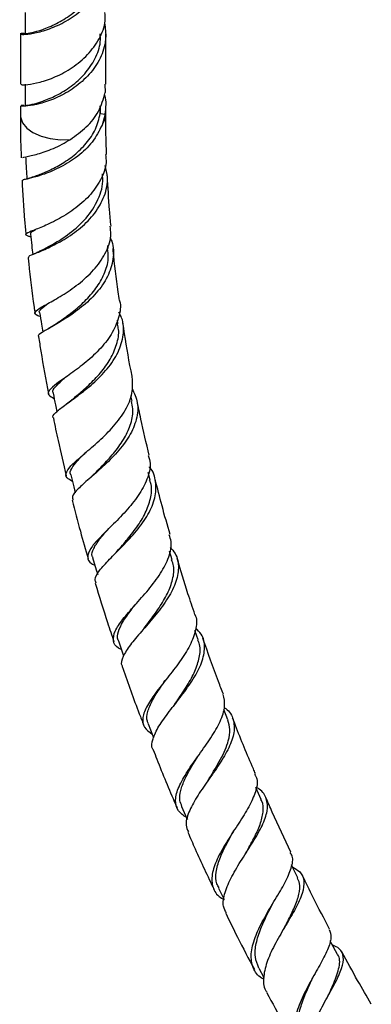
# Model space of a CAD drawing. Units: millimetres. Extents: x 25 to 2946, y 25 to 2086.
# Drawn here: x 2122 to 2175, y 250 to 400 of the extents above; entities that cross this region are included whole.
import ezdxf

# ---------------------------------------------------------------- set-up
doc = ezdxf.new("R2010")
doc.units = ezdxf.units.MM
doc.header["$LTSCALE"] = 10

msp = doc.modelspace()

# ---------------------------------------------------------------- linework, layer by layer
at = {"color": 7, "linetype": 'Continuous', "lineweight": 25}
for p, q in [((2122.81, 401.1), (2122.81, 397.84)), ((2122.06, 397.84), (2122.06, 390.17)), ((2135.06, 390.17), (2135.06, 397.83)), ((2122.81, 390.17), (2122.81, 386.9)), ((2134.93, 390.17), (2134.95, 388.89)), ((2122.06, 386.9), (2122.06, 385.47)), ((2122.16, 386.95), (2122.9, 386.87)), ((2122.58, 386.95), (2122.16, 386.95)), ((2134.22, 385.7), (2134.2, 386.9)), ((2135.06, 385.47), (2135.06, 386.9)), ((2134.22, 385.7), (2134.95, 385.62)), ((2134.95, 385.62), (2134.49, 383.94)), ((2122.82, 378.78), (2122.88, 378.77)), ((2134.54, 376.24), (2134.53, 376.51)), ((2122.53, 375.62), (2122.43, 375.55)), ((2135.41, 365.13), (2135.35, 365.63)), ((2136.91, 353.66), (2136.81, 354.25)), ((2139.04, 341.88), (2138.87, 342.7)), ((2141.8, 329.88), (2141.51, 331.02)), ((2145.16, 317.74), (2144.76, 319.07)), ((2149.12, 305.53), (2148.62, 306.95)), ((2153.63, 293.35), (2152.99, 294.96)), ((2158.69, 281.24), (2157.87, 283.07)), ((2158.32, 255.57), (2159.1, 254.15))]:
    msp.add_line(p, q, dxfattribs=at)
at = {"color": 8, "linetype": 'Continuous', "lineweight": 25}
msp.add_line((2134.22, 386.81), (2134.22, 385.7), dxfattribs=at)
at = {"color": 8, "linetype": 'Continuous', "lineweight": 25, "flags": 128}
for points in [[(2122.06, 385.47), (2122.07, 385.2), (2122.37, 384.32), (2123.02, 383.5), (2123.98, 382.8), (2125.2, 382.25), (2126.61, 381.89), (2128.14, 381.72), (2129.68, 381.77)], [(2134.49, 383.94), (2134.96, 384.84), (2135.06, 385.47)]]:
    msp.add_lwpolyline(points, dxfattribs=at)
at = {"color": 7, "linetype": 'Continuous', "lineweight": 25, "flags": 128}
for points in [[(2129.72, 330.68), (2130.19, 328.84), (2130.42, 327.96)], [(2133.04, 318.07), (2133.6, 316.23), (2133.82, 315.52)], [(2136.98, 305.4), (2137.62, 303.55), (2137.77, 303.13)], [(2141.5, 292.74), (2142.22, 290.91), (2142.33, 290.66)], [(2146.58, 280.16), (2147.39, 278.35), (2147.46, 278.19)], [(2164.25, 269.32), (2163.36, 271.13), (2163.29, 271.27)], [(2152.2, 267.75), (2153.08, 265.98), (2153.08, 265.98)], [(2170.29, 257.65), (2169.32, 259.41), (2169.16, 259.71)]]:
    msp.add_lwpolyline(points, dxfattribs=at)
at = {"color": 7, "linetype": 'Continuous', "lineweight": 25}
for points, knots in [([(2122.81, 397.87), (2122.55, 397.88), (2121.93, 397.9), (2122.06, 397.77), (2123.08, 397.74), (2124.95, 398.09), (2127.38, 398.9), (2129.99, 400.28), (2132.35, 402.27), (2134.19, 404.71), (2135.05, 407.46), (2135.24, 409.47), (2134.87, 410.42), (2134.85, 410.47)], [0, 0, 0, 0, 0.071813, 0.17461, 0.276489, 0.379793, 0.48198, 0.584167, 0.687471, 0.789349, 0.892146, 0.994943, 1, 1, 1, 1]), ([(2122.92, 397.84), (2122.9, 397.85), (2122.85, 397.89), (2123.75, 397.99), (2125.36, 398.46), (2127.52, 399.33), (2129.82, 400.72), (2131.93, 402.63), (2133.5, 404.95), (2134.3, 407.08), (2134.22, 408.37), (2134.2, 408.77)], [0, 0, 0, 0, 0.068887, 0.193022, 0.319016, 0.443554, 0.568092, 0.694085, 0.818221, 0.943554, 1, 1, 1, 1]), ([(2122.18, 390.17), (2122.16, 390.15), (2122.11, 390.1), (2123.12, 390.07), (2124.94, 390.42), (2127.38, 391.23), (2129.99, 392.62), (2132.37, 394.6), (2134.14, 397.04), (2135.05, 399.3), (2134.96, 400.67), (2134.93, 401.1)], [0, 0, 0, 0, 0.068875, 0.193066, 0.318996, 0.443563, 0.568131, 0.694061, 0.818252, 0.943563, 1, 1, 1, 1]), ([(2134.85, 399.52), (2134.97, 398.73), (2135.12, 397.74), (2134.87, 395.82), (2134.18, 393.77), (2132.36, 391.33), (2129.99, 389.35), (2127.38, 387.96), (2124.94, 387.15), (2123.12, 386.8), (2122.11, 386.83), (2122.16, 386.89), (2122.18, 386.9)], [0, 0, 0, 0, 0.096865, 0.122099, 0.23869, 0.354239, 0.471405, 0.587304, 0.703203, 0.820369, 0.935918, 1, 1, 1, 1]), ([(2122.92, 386.9), (2122.9, 386.92), (2122.85, 386.95), (2123.75, 387.06), (2125.36, 387.53), (2127.52, 388.4), (2129.82, 389.78), (2131.93, 391.7), (2133.5, 394.01), (2134.3, 396.14), (2134.22, 397.43), (2134.2, 397.84)], [0, 0, 0, 0, 0.068887, 0.193022, 0.319016, 0.443554, 0.568092, 0.694085, 0.818221, 0.943554, 1, 1, 1, 1]), ([(2129.68, 381.77), (2130.52, 382.37), (2132.18, 383.56), (2134.16, 386.02), (2134.69, 387.92), (2134.95, 388.89)], [0, 0, 0, 0, 0.328875, 0.657839, 1, 1, 1, 1]), ([(2134.95, 385.62), (2135.09, 386.59), (2135.24, 387.61), (2134.87, 388.56), (2134.85, 388.6)], [0, 0, 0, 0, 0.9508425, 1, 1, 1, 1]), ([(2122.06, 385.47), (2122.06, 384.38), (2122.06, 382.23), (2122.15, 380.03), (2122.19, 378.94)], [0, 0, 0, 0, 0.506314, 1, 1, 1, 1]), ([(2123.82, 376), (2124.03, 376.07), (2124.57, 376.27), (2126.14, 376.87), (2128.15, 377.88), (2130.27, 379.31), (2132.15, 381.13), (2133.62, 383.29), (2134.02, 384.89), (2134.22, 385.7)], [0, 0, 0, 0, 0.0983945, 0.2498138, 0.4005918, 0.5508103, 0.7006287, 0.8502743, 1, 1, 1, 1]), ([(2135.18, 379.48), (2135.14, 380.63), (2135.06, 382.65), (2135.06, 384.62), (2135.06, 385.47)], [0, 0, 0, 0, 0.570558, 1, 1, 1, 1]), ([(2134.49, 383.94), (2134.04, 383.06), (2133.15, 381.29), (2130.82, 379.13), (2128.2, 377.49), (2125.66, 376.42), (2123.55, 375.83), (2122.88, 375.7), (2122.55, 375.63)], [0, 0, 0, 0, 0.165365, 0.330713, 0.497323, 0.664387, 0.831946, 1, 1, 1, 1]), ([(2122.42, 379.01), (2122.42, 379.01), (2122.49, 379.05), (2123.65, 379.24), (2125.72, 379.83), (2127.94, 380.73), (2129.26, 381.52), (2129.68, 381.77)], [0, 0, 0, 0, 0.040743, 0.317344, 0.593718, 0.868622, 1, 1, 1, 1]), ([(2135.03, 379.47), (2135.07, 379.07), (2135.2, 377.75), (2134.34, 375.54), (2132.61, 373.09), (2130.23, 371.04), (2127.65, 369.47), (2125.29, 368.39), (2123.54, 367.73), (2122.78, 367.35), (2122.84, 367.17), (2123.48, 367), (2123.64, 366.96)], [0, 0, 0, 0, 0.0489999, 0.1595666, 0.2706404, 0.3826699, 0.4959571, 0.6106036, 0.726486, 0.8432866, 0.9605443, 1, 1, 1, 1]), ([(2122.87, 378.97), (2122.9, 378.41), (2122.96, 377.34), (2123.02, 376.26), (2123.05, 375.76)], [0, 0, 0, 0, 0.525724, 1, 1, 1, 1]), ([(2123.36, 363.8), (2123.34, 363.86), (2123.27, 364), (2124.32, 364.4), (2126.22, 365.19), (2128.7, 366.46), (2131.26, 368.23), (2133.49, 370.49), (2134.95, 373.11), (2135.5, 375.64), (2135.1, 377.17), (2134.94, 377.78)], [0, 0, 0, 0, 0.068143, 0.190682, 0.313008, 0.435022, 0.556676, 0.677965, 0.798922, 0.91962, 1, 1, 1, 1]), ([(2122.32, 375.54), (2122.42, 373.51), (2122.57, 370.79), (2122.84, 368.01), (2122.91, 367.3)], [0, 0, 0, 0, 0.745766, 1, 1, 1, 1]), ([(2123.84, 376.01), (2123.59, 375.92), (2123.07, 375.74), (2122.67, 375.66), (2122.46, 375.61)], [0, 0, 0, 0, 0.490236, 1, 1, 1, 1]), ([(2125.29, 364.87), (2125.43, 364.95), (2125.93, 365.22), (2127.49, 366.06), (2129.88, 367.61), (2132.48, 370.03), (2134.17, 372.97), (2134.74, 375.16), (2134.54, 376.23), (2134.54, 376.24)], [0, 0, 0, 0, 0.056638, 0.192476, 0.394585, 0.595858, 0.796779, 0.997915, 1, 1, 1, 1]), ([(2135.85, 368.55), (2135.77, 369.36), (2135.52, 371.96), (2135.39, 374.49), (2135.3, 376.23)], [0, 0, 0, 0, 0.311906, 1, 1, 1, 1]), ([(2123.67, 367.36), (2123.66, 367.43), (2123.62, 367.61), (2123.94, 367.82), (2124.37, 368.04), (2124.42, 368.07)], [0, 0, 0, 0, 0.341418, 0.930203, 1, 1, 1, 1]), ([(2125.08, 354.79), (2124.95, 354.83), (2124.31, 355.04), (2124.15, 355.36), (2124.75, 355.95), (2126.38, 356.84), (2128.67, 358.14), (2131.21, 359.91), (2133.55, 362.11), (2135.2, 364.64), (2135.97, 366.86), (2135.77, 368.15), (2135.7, 368.54)], [0, 0, 0, 0, 0.030274, 0.146371, 0.26311, 0.379988, 0.496468, 0.612059, 0.726407, 0.839369, 0.951045, 1, 1, 1, 1]), ([(2123.6, 367.36), (2123.66, 366.78), (2123.77, 365.73), (2123.89, 364.69), (2123.94, 364.23)], [0, 0, 0, 0, 0.557288, 1, 1, 1, 1]), ([(2135.69, 366.85), (2135.78, 366.65), (2136.3, 365.62), (2136.26, 363.54), (2135.46, 360.84), (2133.7, 358.33), (2131.39, 356.17), (2128.93, 354.45), (2126.72, 353.18), (2125.28, 352.32), (2124.65, 351.9), (2124.85, 351.73), (2124.87, 351.71)], [0, 0, 0, 0, 0.027131, 0.146708, 0.266149, 0.385625, 0.505284, 0.625228, 0.745515, 0.866166, 0.987157, 1, 1, 1, 1]), ([(2125.27, 364.87), (2125.09, 364.77), (2124.71, 364.58), (2124.35, 364.42), (2124.16, 364.34)], [0, 0, 0, 0, 0.492794, 1, 1, 1, 1]), ([(2127.3, 353.56), (2127.63, 353.79), (2128.46, 354.36), (2130.2, 355.62), (2132.12, 357.32), (2133.83, 359.32), (2135.01, 361.55), (2135.55, 363.53), (2135.37, 364.72), (2135.31, 365.13)], [0, 0, 0, 0, 0.112125, 0.273482, 0.434271, 0.594666, 0.754896, 0.915228, 1, 1, 1, 1]), ([(2137.15, 357.22), (2137.09, 357.66), (2136.7, 360.23), (2136.37, 362.88), (2136.17, 365.06), (2136.16, 365.18)], [0, 0, 0, 0, 0.163143, 0.952985, 1, 1, 1, 1]), ([(2123.24, 363.79), (2123.27, 363.48), (2123.5, 361), (2123.85, 358.17), (2124.24, 355.61), (2124.29, 355.3)], [0, 0, 0, 0, 0.109263, 0.891087, 1, 1, 1, 1]), ([(2137.14, 357.22), (2137.14, 357.21), (2137.42, 356.39), (2137.06, 354.6), (2136.01, 352.04), (2134.07, 349.64), (2131.75, 347.56), (2129.41, 345.84), (2127.49, 344.51), (2126.36, 343.54), (2126.17, 342.86), (2126.87, 342.5), (2127.2, 342.33)], [0, 0, 0, 0, 0.000821, 0.110526, 0.220436, 0.331054, 0.442771, 0.555806, 0.670165, 0.785639, 0.901839, 1, 1, 1, 1]), ([(2124.99, 355.39), (2124.99, 355.4), (2124.83, 355.57), (2125.18, 355.96), (2125.9, 356.5), (2126.26, 356.77)], [0, 0, 0, 0, 0.0034, 0.511303, 1, 1, 1, 1]), ([(2127.06, 339.36), (2127.06, 339.36), (2126.84, 339.57), (2127.37, 340.13), (2128.65, 341.2), (2130.75, 342.67), (2133.12, 344.54), (2135.37, 346.8), (2137.07, 349.33), (2137.83, 351.99), (2137.8, 354.09), (2137.19, 355.17), (2137.03, 355.45)], [0, 0, 0, 0, 0.0015044, 0.1220713, 0.2424812, 0.3626171, 0.4824148, 0.6018537, 0.720947, 0.8397491, 0.9583582, 1, 1, 1, 1]), ([(2124.98, 355.39), (2125.08, 354.8), (2125.24, 353.81), (2125.4, 352.81), (2125.46, 352.42)], [0, 0, 0, 0, 0.59981, 1, 1, 1, 1]), ([(2127.28, 353.55), (2127.13, 353.44), (2126.8, 353.23), (2126.47, 353.03), (2126.3, 352.93)], [0, 0, 0, 0, 0.493812, 1, 1, 1, 1]), ([(2129.89, 342.11), (2130.14, 342.32), (2130.89, 342.95), (2132.47, 344.32), (2134.28, 346.18), (2135.82, 348.29), (2136.78, 350.54), (2137.14, 352.37), (2136.89, 353.38), (2136.82, 353.65)], [0, 0, 0, 0, 0.0878862, 0.2585083, 0.4285537, 0.5982254, 0.7677936, 0.9375444, 1, 1, 1, 1]), ([(2139.08, 345.58), (2139.07, 345.63), (2138.62, 347.84), (2138.14, 350.57), (2137.75, 353.21), (2137.67, 353.73)], [0, 0, 0, 0, 0.014756, 0.805719, 1, 1, 1, 1]), ([(2124.84, 351.71), (2124.95, 350.98), (2125.37, 348.11), (2125.92, 345.2), (2126.33, 343.02)], [0, 0, 0, 0, 0.253722, 1, 1, 1, 1]), ([(2127.09, 343.15), (2127.06, 343.19), (2126.88, 343.45), (2127.34, 344.07), (2128, 344.76), (2128.64, 345.29), (2128.75, 345.38)], [0, 0, 0, 0, 0.0777034, 0.4965783, 0.914013, 1, 1, 1, 1]), ([(2129.98, 329.69), (2129.66, 329.87), (2128.91, 330.28), (2128.96, 331.12), (2129.92, 332.3), (2131.74, 333.85), (2134.01, 335.78), (2136.3, 338.03), (2138.13, 340.52), (2139.24, 343.1), (2139.13, 344.76), (2139.07, 345.58)], [0, 0, 0, 0, 0.086378, 0.202484, 0.318954, 0.435258, 0.55087, 0.66537, 0.778524, 0.890326, 1, 1, 1, 1]), ([(2139.04, 343.84), (2139.37, 343.13), (2140.07, 341.65), (2139.84, 339.13), (2138.72, 336.55), (2136.85, 334.09), (2134.61, 331.87), (2132.42, 330), (2130.75, 328.5), (2129.86, 327.47), (2130.01, 327.02), (2130.06, 326.85)], [0, 0, 0, 0, 0.106852, 0.224023, 0.341135, 0.45835, 0.575794, 0.693548, 0.811648, 0.930099, 1, 1, 1, 1]), ([(2127.03, 343.14), (2127.16, 342.53), (2127.35, 341.59), (2127.55, 340.65), (2127.62, 340.31)], [0, 0, 0, 0, 0.6417821, 1, 1, 1, 1]), ([(2129.86, 342.09), (2129.74, 341.99), (2129.49, 341.78), (2129.22, 341.58), (2129.09, 341.48)], [0, 0, 0, 0, 0.495606, 1, 1, 1, 1]), ([(2141.65, 333.67), (2141.21, 335.51), (2140.55, 338.3), (2140, 341.05), (2139.81, 341.98)], [0, 0, 0, 0, 0.660172, 1, 1, 1, 1]), ([(2132.99, 330.51), (2133.01, 330.54), (2133.49, 331.03), (2134.75, 332.25), (2136.46, 334.17), (2137.98, 336.3), (2138.95, 338.52), (2139.32, 340.42), (2139.04, 341.49), (2138.95, 341.86)], [0, 0, 0, 0, 0.0086968, 0.1889932, 0.3686655, 0.5479403, 0.7270754, 0.9063481, 1, 1, 1, 1]), ([(2127.08, 339.36), (2127.31, 338.21), (2127.9, 335.29), (2128.61, 332.33), (2129.04, 330.54)], [0, 0, 0, 0, 0.395065, 1, 1, 1, 1]), ([(2129.73, 330.68), (2129.73, 330.69), (2129.52, 330.96), (2129.84, 331.64), (2130.61, 332.74), (2131.57, 333.68), (2132.03, 334.12)], [0, 0, 0, 0, 0.01125, 0.353547, 0.694796, 1, 1, 1, 1]), ([(2141.52, 333.64), (2141.63, 333.24), (2141.97, 332.1), (2141.42, 330), (2140.09, 327.52), (2138.11, 325.11), (2135.94, 322.9), (2133.97, 320.98), (2132.59, 319.39), (2132.17, 318.13), (2132.47, 317.34), (2133.22, 316.99), (2133.4, 316.91)], [0, 0, 0, 0, 0.058181, 0.168015, 0.27828, 0.389439, 0.501816, 0.615539, 0.730526, 0.846482, 0.962959, 1, 1, 1, 1]), ([(2133.58, 314.2), (2133.5, 314.38), (2133.27, 314.89), (2134.01, 316.06), (2135.53, 317.76), (2137.61, 319.81), (2139.77, 322.13), (2141.57, 324.64), (2142.69, 327.2), (2142.73, 329.63), (2142.32, 331.22), (2141.69, 331.88), (2141.68, 331.89)], [0, 0, 0, 0, 0.061203, 0.179211, 0.296996, 0.414475, 0.531606, 0.648388, 0.764856, 0.881087, 0.997204, 1, 1, 1, 1]), ([(2132.95, 330.48), (2132.85, 330.38), (2132.64, 330.18), (2132.42, 329.99), (2132.31, 329.89)], [0, 0, 0, 0, 0.496385, 1, 1, 1, 1]), ([(2144.84, 321.59), (2144.42, 323.04), (2143.6, 325.86), (2142.9, 328.67), (2142.56, 330.03)], [0, 0, 0, 0, 0.515006, 1, 1, 1, 1]), ([(2136.61, 318.84), (2137.13, 319.44), (2138.18, 320.64), (2139.81, 322.69), (2141.15, 324.87), (2141.92, 327.06), (2142.12, 328.76), (2141.8, 329.64), (2141.72, 329.86)], [0, 0, 0, 0, 0.183786, 0.372209, 0.560261, 0.748223, 0.936407, 1, 1, 1, 1]), ([(2129.96, 326.82), (2130.36, 325.25), (2131.1, 322.29), (2131.96, 319.31), (2132.36, 317.93)], [0, 0, 0, 0, 0.533562, 1, 1, 1, 1]), ([(2133.11, 318.09), (2133.07, 318.16), (2132.83, 318.55), (2133.15, 319.43), (2134.04, 320.84), (2134.96, 321.89), (2135.52, 322.53), (2135.53, 322.54)], [0, 0, 0, 0, 0.070602, 0.379953, 0.688184, 0.994758, 1, 1, 1, 1]), ([(2137.45, 304.05), (2137.29, 304.13), (2136.52, 304.5), (2136.1, 305.39), (2136.33, 306.83), (2137.56, 308.64), (2139.43, 310.77), (2141.55, 313.15), (2143.47, 315.67), (2144.73, 318.17), (2145.19, 320.18), (2144.82, 321.21), (2144.69, 321.55)], [0, 0, 0, 0, 0.031235, 0.146893, 0.263127, 0.379421, 0.49524, 0.610112, 0.723718, 0.835943, 0.94692, 1, 1, 1, 1]), ([(2144.85, 319.64), (2145.12, 319.34), (2145.93, 318.42), (2146.23, 316.55), (2145.77, 314.14), (2144.4, 311.62), (2142.49, 309.13), (2140.45, 306.8), (2138.66, 304.72), (2137.62, 302.98), (2137.26, 301.93), (2137.58, 301.53), (2137.61, 301.49)], [0, 0, 0, 0, 0.057138, 0.173005, 0.288715, 0.404441, 0.520327, 0.636481, 0.752962, 0.869791, 0.986955, 1, 1, 1, 1]), ([(2136.64, 318.88), (2136.57, 318.8), (2136.42, 318.63), (2136.26, 318.46), (2136.18, 318.38)], [0, 0, 0, 0, 0.497673, 1, 1, 1, 1]), ([(2148.61, 309.42), (2148.25, 310.48), (2147.29, 313.31), (2146.44, 316.15), (2145.9, 317.93)], [0, 0, 0, 0, 0.371021, 1, 1, 1, 1]), ([(2140.82, 307.24), (2141.09, 307.6), (2141.86, 308.6), (2143.21, 310.43), (2144.52, 312.61), (2145.3, 314.77), (2145.52, 316.51), (2145.18, 317.42), (2145.07, 317.72)], [0, 0, 0, 0, 0.111196, 0.309971, 0.508325, 0.706576, 0.905032, 1, 1, 1, 1]), ([(2133.46, 314.16), (2134.06, 312.17), (2134.96, 309.2), (2135.97, 306.22), (2136.3, 305.24)], [0, 0, 0, 0, 0.669583, 1, 1, 1, 1]), ([(2137.01, 305.41), (2136.98, 305.45), (2136.72, 305.83), (2136.91, 306.77), (2137.59, 308.29), (2138.61, 309.7), (2139.35, 310.66), (2139.57, 310.95)], [0, 0, 0, 0, 0.0283051, 0.3128621, 0.5964616, 0.878623, 1, 1, 1, 1]), ([(2148.59, 309.41), (2148.59, 309.41), (2148.96, 308.81), (2148.82, 307.32), (2148.11, 305.01), (2146.56, 302.52), (2144.65, 300.04), (2142.75, 297.66), (2141.26, 295.5), (2140.55, 293.67), (2140.73, 292.2), (2141.67, 291.5), (2142.12, 291.17)], [0, 0, 0, 0, 0.000646, 0.109639, 0.218763, 0.328524, 0.439331, 0.551429, 0.664852, 0.779424, 0.894787, 1, 1, 1, 1]), ([(2140.81, 307.23), (2140.76, 307.16), (2140.65, 307.03), (2140.54, 306.9), (2140.48, 306.83)], [0, 0, 0, 0, 0.498848, 1, 1, 1, 1]), ([(2142.27, 288.82), (2142.26, 288.84), (2141.91, 289.27), (2142.15, 290.42), (2143.01, 292.33), (2144.66, 294.59), (2146.6, 297.05), (2148.43, 299.6), (2149.76, 302.1), (2150.21, 304.41), (2149.88, 306.18), (2149.03, 307.04), (2148.73, 307.34)], [0, 0, 0, 0, 0.005329, 0.122694, 0.239892, 0.356816, 0.473407, 0.589646, 0.705552, 0.821184, 0.936646, 1, 1, 1, 1]), ([(2145.49, 295.64), (2145.72, 295.99), (2146.43, 297.03), (2147.65, 298.88), (2148.8, 301.06), (2149.39, 303.14), (2149.48, 304.64), (2149.12, 305.35), (2149.05, 305.51)], [0, 0, 0, 0, 0.1057717, 0.3153954, 0.5246579, 0.7338734, 0.9433633, 1, 1, 1, 1]), ([(2152.94, 297.26), (2152.69, 297.9), (2151.59, 300.73), (2150.6, 303.58), (2149.83, 305.77)], [0, 0, 0, 0, 0.227542, 1, 1, 1, 1]), ([(2137.56, 301.47), (2137.59, 301.39), (2138.39, 299), (2139.47, 296.02), (2140.59, 293.14), (2140.82, 292.56)], [0, 0, 0, 0, 0.025775, 0.803213, 1, 1, 1, 1]), ([(2141.57, 292.77), (2141.5, 292.89), (2141.19, 293.41), (2141.37, 294.59), (2142.09, 296.32), (2143.11, 297.94), (2143.84, 299), (2144.08, 299.34)], [0, 0, 0, 0, 0.081112, 0.345833, 0.609561, 0.871842, 1, 1, 1, 1]), ([(2147.34, 278.47), (2146.88, 278.8), (2145.88, 279.52), (2145.53, 281.1), (2146.05, 283.12), (2147.41, 285.48), (2149.22, 288.04), (2151.09, 290.65), (2152.54, 293.15), (2153.32, 295.42), (2153.04, 296.65), (2152.9, 297.25)], [0, 0, 0, 0, 0.097064, 0.212527, 0.328275, 0.443778, 0.55853, 0.672134, 0.784384, 0.895307, 1, 1, 1, 1]), ([(2145.48, 295.63), (2145.44, 295.59), (2145.38, 295.5), (2145.31, 295.4), (2145.27, 295.35)], [0, 0, 0, 0, 0.499452, 1, 1, 1, 1]), ([(2153.07, 295.24), (2153.15, 295.19), (2153.91, 294.7), (2154.52, 293.46), (2154.69, 291.46), (2153.86, 289.14), (2152.36, 286.62), (2150.54, 284.04), (2148.81, 281.53), (2147.59, 279.25), (2147.09, 277.47), (2147.46, 276.64), (2147.61, 276.31)], [0, 0, 0, 0, 0.013221, 0.127137, 0.240809, 0.354398, 0.468069, 0.581948, 0.69612, 0.810629, 0.925479, 1, 1, 1, 1]), ([(2150.62, 284.14), (2150.68, 284.24), (2151.31, 285.3), (2152.63, 287.41), (2153.72, 289.93), (2154.03, 291.91), (2153.75, 292.87), (2153.62, 293.34)], [0, 0, 0, 0, 0.029688, 0.32367, 0.617085, 0.81348, 1, 1, 1, 1]), ([(2157.81, 285.17), (2157.71, 285.41), (2156.64, 287.84), (2155.48, 290.66), (2154.49, 293.24), (2154.35, 293.6)], [0, 0, 0, 0, 0.0855446, 0.873039, 1, 1, 1, 1]), ([(2142.26, 288.82), (2142.45, 288.35), (2143.52, 285.57), (2144.73, 282.61), (2145.82, 280.14), (2145.9, 279.95)], [0, 0, 0, 0, 0.159684, 0.934521, 1, 1, 1, 1]), ([(2146.64, 280.18), (2146.51, 280.48), (2146.21, 281.19), (2146.39, 282.58), (2147.01, 284.28), (2147.97, 286.04), (2148.72, 287.26), (2149.06, 287.81)], [0, 0, 0, 0, 0.158913, 0.378962, 0.59817, 0.816268, 1, 1, 1, 1]), ([(2157.69, 285.11), (2157.82, 284.87), (2158.23, 284.12), (2157.9, 282.45), (2156.89, 280.17), (2155.3, 277.63), (2153.56, 275), (2152.06, 272.43), (2151.15, 270.05), (2151.17, 268.04), (2151.84, 266.68), (2152.8, 266.15), (2153.08, 265.99)], [0, 0, 0, 0, 0.05155, 0.160933, 0.270673, 0.381245, 0.492995, 0.606083, 0.720451, 0.835835, 0.95181, 1, 1, 1, 1]), ([(2150.61, 284.13), (2150.6, 284.11), (2150.57, 284.06), (2150.53, 284.01), (2150.51, 283.99)], [0, 0, 0, 0, 0.499857, 1, 1, 1, 1]), ([(2153.39, 263.95), (2153.21, 264.28), (2152.75, 265.15), (2153.09, 267.04), (2154.14, 269.48), (2155.75, 272.12), (2157.48, 274.78), (2158.92, 277.29), (2159.74, 279.54), (2159.59, 281.39), (2158.91, 282.56), (2158.04, 283.01), (2157.86, 283.11)], [0, 0, 0, 0, 0.068303, 0.182, 0.29547, 0.408632, 0.521456, 0.633948, 0.746145, 0.858128, 0.970018, 1, 1, 1, 1]), ([(2156.22, 272.83), (2156.26, 272.9), (2156.71, 273.73), (2157.61, 275.32), (2158.6, 277.45), (2159.04, 279.36), (2159.06, 280.61), (2158.69, 281.14), (2158.64, 281.22)], [0, 0, 0, 0, 0.0233724, 0.2574607, 0.4911716, 0.7248898, 0.9589764, 1, 1, 1, 1]), ([(2163.21, 273.21), (2162.25, 275.23), (2160.94, 277.99), (2159.73, 280.78), (2159.41, 281.53)], [0, 0, 0, 0, 0.732957, 1, 1, 1, 1]), ([(2147.52, 276.27), (2147.89, 275.42), (2149.17, 272.48), (2150.54, 269.58), (2151.52, 267.53)], [0, 0, 0, 0, 0.291186, 1, 1, 1, 1]), ([(2152.28, 267.79), (2152.16, 267.99), (2151.74, 268.66), (2151.78, 270.14), (2152.3, 272.16), (2153.32, 274.31), (2154.13, 275.76), (2154.52, 276.45)], [0, 0, 0, 0, 0.097577, 0.330586, 0.562655, 0.793438, 1, 1, 1, 1]), ([(2159.14, 253.82), (2158.94, 253.93), (2158.03, 254.42), (2157.28, 255.8), (2157.05, 257.95), (2157.79, 260.51), (2159.18, 263.26), (2160.84, 266.03), (2162.39, 268.61), (2163.34, 270.84), (2163.63, 272.36), (2163.21, 272.98), (2163.09, 273.16)], [0, 0, 0, 0, 0.0328032, 0.1495656, 0.2668382, 0.3840975, 0.5008077, 0.6165065, 0.7308919, 0.8438912, 0.9556688, 1, 1, 1, 1]), ([(2163.44, 270.96), (2163.83, 270.74), (2164.81, 270.19), (2165.31, 268.87), (2165.04, 266.99), (2163.98, 264.69), (2162.45, 262.11), (2160.85, 259.38), (2159.55, 256.68), (2158.98, 254.24), (2159, 252.59), (2159.52, 251.94), (2159.61, 251.83)], [0, 0, 0, 0, 0.075195, 0.187382, 0.299397, 0.411405, 0.523553, 0.635947, 0.748651, 0.861694, 0.975069, 1, 1, 1, 1]), ([(2162.25, 261.75), (2162.41, 262.06), (2162.95, 263.14), (2163.82, 264.88), (2164.5, 266.84), (2164.66, 268.32), (2164.32, 269.03), (2164.19, 269.3)], [0, 0, 0, 0, 0.100472, 0.348892, 0.597126, 0.845592, 1, 1, 1, 1]), ([(2169.1, 261.49), (2168.26, 263.09), (2166.83, 265.78), (2165.5, 268.53), (2164.95, 269.65)], [0, 0, 0, 0, 0.593614, 1, 1, 1, 1]), ([(2158.32, 255.57), (2158.1, 256.12), (2157.66, 257.23), (2157.86, 259.29), (2158.57, 261.54), (2159.53, 263.59), (2160.17, 264.83), (2160.41, 265.29)], [0, 0, 0, 0, 0.216881, 0.43618, 0.654385, 0.871254, 1, 1, 1, 1]), ([(2153.29, 263.9), (2153.88, 262.69), (2155.29, 259.81), (2156.78, 256.98), (2157.65, 255.34)], [0, 0, 0, 0, 0.421348, 1, 1, 1, 1]), ([(2162.24, 261.75), (2162.26, 261.77), (2162.29, 261.83), (2162.32, 261.88), (2162.34, 261.91)], [0, 0, 0, 0, 0.499844, 1, 1, 1, 1]), ([(2169.05, 261.46), (2169.18, 261.06), (2169.47, 260.23), (2168.84, 258.38), (2167.64, 256.06), (2166.12, 253.42), (2164.68, 250.61), (2163.69, 247.83), (2163.48, 245.31), (2164.08, 243.25), (2165.22, 242.34), (2165.74, 241.91)], [0, 0, 0, 0, 0.099473, 0.210763, 0.322635, 0.435523, 0.549704, 0.66525, 0.782005, 0.899623, 1, 1, 1, 1]), ([(2166.33, 240.04), (2166.24, 240.14), (2165.66, 240.8), (2165.5, 242.53), (2165.88, 245.1), (2167.03, 247.93), (2168.53, 250.74), (2169.99, 253.35), (2171.04, 255.58), (2171.31, 257.32), (2170.84, 258.48), (2169.89, 258.91), (2169.5, 259.08)], [0, 0, 0, 0, 0.021784, 0.135481, 0.248995, 0.362232, 0.475142, 0.587714, 0.69997, 0.81197, 0.923821, 1, 1, 1, 1]), ([(2175.43, 250.07), (2174.74, 251.26), (2173.21, 253.87), (2171.76, 256.55), (2170.97, 258.01)], [0, 0, 0, 0, 0.456088, 1, 1, 1, 1]), ([(2168.63, 250.9), (2169.02, 251.71), (2169.9, 253.52), (2170.64, 255.79), (2170.71, 257.16), (2170.29, 257.63), (2170.27, 257.65)], [0, 0, 0, 0, 0.281541, 0.63362, 0.986265, 1, 1, 1, 1]), ([(2164.97, 243.72), (2164.78, 244.03), (2164.29, 244.83), (2164.11, 246.43), (2164.33, 248.42), (2165.07, 250.87), (2166.02, 252.96), (2166.58, 254.15), (2166.67, 254.35)], [0, 0, 0, 0, 0.117663, 0.303132, 0.487917, 0.671817, 0.944746, 1, 1, 1, 1]), ([(2159.55, 251.79), (2160.39, 250.25), (2161.91, 247.44), (2163.51, 244.7), (2164.24, 243.46)], [0, 0, 0, 0, 0.549927, 1, 1, 1, 1])]:
    msp.add_open_spline(points, degree=3, knots=knots, dxfattribs=at)

doc.saveas('drawing.dxf')
